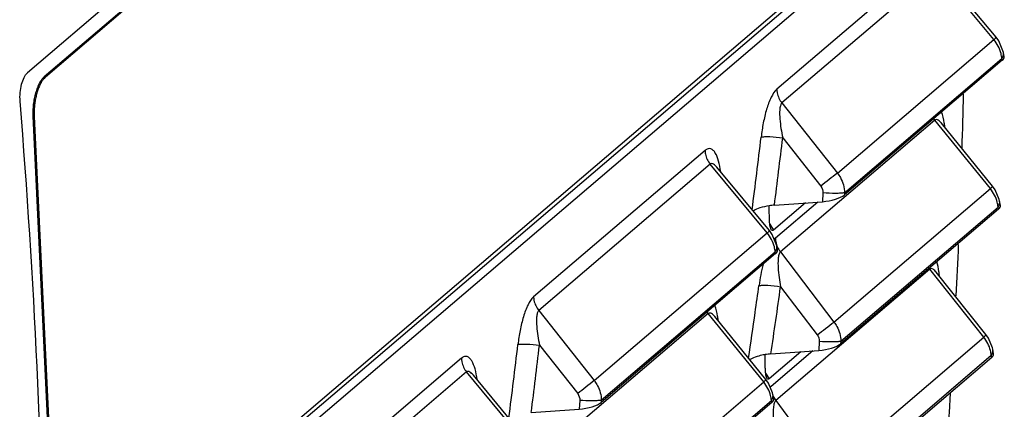
# Paper-space layout '10004253296_1_1' of a CAD drawing. Units: inches. Extents: x 0 to 34, y 0 to 22.
# Drawn here: x 28 to 29.4, y 12.1 to 12.7 of the extents above; entities that cross this region are included whole.
import ezdxf

# ---------------------------------------------------------------- set-up
doc = ezdxf.new("R2010")
doc.units = ezdxf.units.IN
doc.header["$LTSCALE"] = 1.87
doc.header["$MEASUREMENT"] = 0
doc.layers.get('0').update_dxf_attribs({"linetype": 'CONTINUOUS'})

psp = doc.layouts.new('10004253296_1_1')

# ---------------------------------------------------------------- linework, layer by layer
at = {"color": 7, "linetype": 'CONTINUOUS'}
for p, q in [((29.2288, 13.6709), (28.0046, 12.6269)), ((29.2206, 13.6372), (28.029, 12.6209)), ((29.2225, 13.6369), (28.0309, 12.6207)), ((28.0682, 11.8357), (29.2303, 12.8268)), ((29.2137, 12.805), (28.0326, 11.7978)), ((29.2272, 12.801), (28.0443, 11.7921)), ((29.3288, 12.7963), (29.1019, 12.6029)), ((29.3362, 12.7763), (29.1093, 12.5828)), ((29.4197, 12.6755), (29.3362, 12.7763)), ((29.4229, 12.6789), (29.3461, 12.7716)), ((29.1905, 12.4801), (29.4197, 12.6755)), ((29.4319, 12.6453), (29.2008, 12.4481)), ((29.201, 12.4514), (29.4314, 12.6479)), ((29.4319, 12.6453), (29.4314, 12.6479)), ((29.4347, 12.6505), (29.4336, 12.6566)), ((28.029, 12.6209), (28.0309, 12.6207)), ((29.1093, 12.5828), (29.1905, 12.4801)), ((28.0126, 12.5634), (28.0145, 12.5631)), ((28.0126, 12.5634), (28.0459, 11.8621)), ((28.0145, 12.5631), (28.0478, 11.8619)), ((29.3333, 12.5576), (29.1071, 12.3647)), ((29.4146, 12.4575), (29.3333, 12.5576)), ((29.343, 12.553), (29.3423, 12.554)), ((29.4178, 12.461), (29.343, 12.553)), ((29.343, 12.553), (29.343, 12.553)), ((29.1105, 12.5318), (29.1664, 12.461)), ((28.9969, 12.5133), (28.7458, 12.2992)), ((29.0043, 12.4932), (28.7533, 12.2791)), ((29.0878, 12.3925), (29.0043, 12.4932)), ((29.0142, 12.4886), (29.0136, 12.4894)), ((29.091, 12.3959), (29.0142, 12.4886)), ((29.1855, 12.2621), (29.4146, 12.4575)), ((29.1694, 12.4511), (29.1686, 12.4383)), ((29.201, 12.4514), (29.2008, 12.4481)), ((29.144, 12.4365), (29.097, 12.3964)), ((29.0984, 12.4332), (29.1686, 12.4383)), ((29.1618, 12.4378), (29.1, 12.385)), ((29.1956, 12.234), (29.4259, 12.4304)), ((29.4265, 12.4274), (29.4259, 12.4304)), ((29.4292, 12.4327), (29.4281, 12.4391)), ((29.4265, 12.4274), (29.1953, 12.2303)), ((29.0917, 12.4052), (29.097, 12.3964)), ((28.8344, 12.1764), (29.0878, 12.3925)), ((29.1, 12.385), (29.0981, 12.3833)), ((29.1028, 12.3675), (29.1017, 12.3735)), ((29.1, 12.3622), (28.8447, 12.1444)), ((28.8449, 12.1477), (29.0995, 12.3649)), ((29.1, 12.3622), (29.0995, 12.3649)), ((29.1071, 12.3647), (29.1855, 12.2621)), ((29.3258, 12.3396), (29.1003, 12.1472)), ((29.405, 12.24), (29.3258, 12.3396)), ((29.3354, 12.3349), (29.3346, 12.3361)), ((29.408, 12.2437), (29.3354, 12.3349)), ((29.1073, 12.3137), (29.1611, 12.2434)), ((29.0014, 12.2746), (28.751, 12.0611)), ((28.7533, 12.2791), (28.8344, 12.1764)), ((29.0827, 12.1744), (29.0014, 12.2746)), ((29.0111, 12.2699), (29.0104, 12.2709)), ((29.0859, 12.178), (29.0111, 12.27)), ((29.0111, 12.2699), (29.0111, 12.27)), ((28.7544, 12.2281), (28.8103, 12.1573)), ((29.164, 12.2337), (29.1632, 12.2205)), ((29.176, 12.0447), (29.405, 12.24)), ((29.1956, 12.234), (29.1953, 12.2303)), ((29.1372, 12.2186), (29.0905, 12.1788)), ((29.0933, 12.2154), (29.1632, 12.2205)), ((29.1545, 12.2198), (29.0934, 12.1677)), ((29.1856, 12.0171), (29.4159, 12.2135)), ((29.4165, 12.2102), (29.4159, 12.2135)), ((29.4193, 12.2155), (29.418, 12.2222)), ((28.6402, 12.2091), (28.3892, 11.995)), ((29.4165, 12.2102), (29.1853, 12.013)), ((28.6476, 12.189), (28.3966, 11.9749)), ((28.7311, 12.0883), (28.6476, 12.189)), ((28.6575, 12.1844), (28.6569, 12.1852)), ((28.7343, 12.0917), (28.6575, 12.1844)), ((29.0855, 12.1874), (29.0905, 12.1788)), ((28.8295, 11.9585), (29.0827, 12.1744)), ((29.0934, 12.1677), (29.0923, 12.1667)), ((29.0974, 12.1497), (29.0962, 12.156)), ((28.8133, 12.1474), (28.8125, 12.1346)), ((29.0946, 12.1444), (28.8393, 11.9266)), ((28.8395, 11.9303), (29.094, 12.1474)), ((28.8449, 12.1477), (28.8447, 12.1444)), ((29.0946, 12.1444), (29.094, 12.1474)), ((29.1003, 12.1472), (29.176, 12.0447)), ((28.7423, 12.1295), (28.8125, 12.1346))]:
    psp.add_line(p, q, dxfattribs=at)
for points in [[(29.4336, 12.6566), (29.433, 12.659), (29.4269, 12.6735), (29.4229, 12.6789)], [(29.4281, 12.4391), (29.4276, 12.4414), (29.4215, 12.4557), (29.4178, 12.461)], [(29.1017, 12.3735), (29.1011, 12.376), (29.095, 12.3904), (29.091, 12.3959)], [(29.418, 12.2222), (29.4176, 12.2243), (29.4117, 12.2385), (29.408, 12.2437)], [(29.0962, 12.156), (29.0957, 12.1583), (29.0896, 12.1726), (29.0859, 12.178)]]:
    psp.add_lwpolyline(points, dxfattribs=at)
for centre, radius, start, end in [((28.0428, 12.6068), 0.0183, 130.4729, 133.2303), ((29.3606, 12.5792), 0.0348, 213.7953, 218.2434), ((17.4871, 13.9), 11.6721, 352.74659, 353.27398), ((17.4929, 13.8988), 11.6977, 352.80275, 353.28908), ((35.5551, 4.3911), 10.2927, 128.19627, 128.36757), ((29.1052, 12.3405), 0.093, 94.1814, 99.0255), ((29.3533, 12.3607), 0.0347, 214.9564, 217.4844), ((17.4854, 13.9277), 11.7019, 351.8871, 352.08106), ((17.4853, 13.9272), 11.7335, 351.61095, 352.09602), ((29.0287, 12.2961), 0.0348, 213.7953, 218.2434), ((17.4759, 13.929), 11.7115, 351.55561, 351.88708), ((22.462, 21.0174), 11.0391, 307.36255, 307.52229), ((17.1309, 13.5963), 11.6722, 352.74124, 353.27398), ((17.1368, 13.5951), 11.6977, 352.80275, 353.28908), ((29.1001, 12.1215), 0.0941, 94.1833, 99.2786), ((35.199, 4.0874), 10.2927, 128.19627, 128.36757), ((28.7971, 12.1464), 0.0479, 37.0016, 38.785), ((29.1277, 12.1683), 0.0346, 206.153, 217.4955)]:
    psp.add_arc(centre, radius, start, end, dxfattribs=at)
for centre, major_axis, ratio, start_param, end_param in [((29.4054, 12.6464), (0.0293, 0.004), 0.340295, -0.487535, 0.015785), ((19.275, 14.7403), (6.9487, -8.8512), 0.828565, 0.781851, 0.789565), ((18.5795, 14.1472), (5.9127, -9.6374), 0.765223, 0.910591, 0.984647), ((29.1737, 12.4488), (0.0298, 0.0044), 0.32783, -1.78994, -0.480943), ((19.2062, 14.6817), (-7.3584, 8.5099), 0.776162, -2.385148, -2.383172), ((29.4, 12.4286), (0.0293, 0.004), 0.340295, -0.487535, 0.015785), ((19.275, 14.7403), (6.9487, -8.8512), 0.828565, 0.760897, 0.768221), ((29.0735, 12.3633), (0.0293, 0.004), 0.340295, -0.487535, 0.015785), ((29.1683, 12.2309), (0.0298, 0.0044), 0.32783, -1.78994, -0.480943), ((19.1971, 14.6739), (-7.3584, 8.5099), 0.776162, -2.406213, -2.404237), ((29.39, 12.2113), (0.0293, 0.004), 0.340295, -0.487535, 0.015785), ((19.275, 14.7403), (6.9487, -8.8512), 0.828565, 0.739614, 0.747039), ((28.8176, 12.1451), (0.0298, 0.0044), 0.32783, -1.78994, -0.480943), ((29.0681, 12.1455), (0.0293, 0.004), 0.340295, -0.487535, 0.015785)]:
    psp.add_ellipse(centre, major_axis=major_axis, ratio=ratio, start_param=start_param, end_param=end_param, dxfattribs=at)
for points, knots in [([(29.4197, 12.6755), (29.4202, 12.676), (29.421, 12.6767), (29.4221, 12.6778), (29.4226, 12.6784), (29.423, 12.6788), (29.4229, 12.6789)], [0, 0, 0, 0, 0.4246, 0.73692, 0.929431, 1, 1, 1, 1]), ([(29.4314, 12.6479), (29.4312, 12.6503), (29.4295, 12.6603), (29.4245, 12.6696), (29.4197, 12.6755)], [0, 0, 0, 0, 0.239799, 1, 1, 1, 1]), ([(29.4314, 12.6479), (29.4319, 12.6486), (29.4334, 12.6512), (29.434, 12.6544), (29.4336, 12.6566)], [0, 0, 0, 0, 0.273873, 1, 1, 1, 1]), ([(27.9939, 12.5855), (27.9933, 12.5937), (27.9943, 12.6058), (27.999, 12.6196), (28.0025, 12.6251), (28.0046, 12.6269)], [0, 0, 0, 0, 0.564703, 0.812844, 1, 1, 1, 1]), ([(28.029, 12.6209), (28.0284, 12.6204), (28.0271, 12.6192), (28.0247, 12.6162), (28.0218, 12.6115), (28.0189, 12.605), (28.0164, 12.5974), (28.0144, 12.5892), (28.0131, 12.5806), (28.0124, 12.5719), (28.0124, 12.5662), (28.0126, 12.5634)], [0, 0, 0, 0, 0.040699, 0.085724, 0.188324, 0.306242, 0.436656, 0.575691, 0.718991, 0.862098, 1, 1, 1, 1]), ([(28.0303, 12.6201), (28.0293, 12.6193), (28.0276, 12.6172), (28.0261, 12.615), (28.0253, 12.6138)], [0, 0, 0, 0, 0.467146, 1, 1, 1, 1]), ([(28.0253, 12.6138), (28.0244, 12.6123), (28.0226, 12.6089), (28.0203, 12.6034), (28.0184, 12.5972), (28.0167, 12.5907), (28.0155, 12.5838), (28.0147, 12.5769), (28.0143, 12.5699), (28.0144, 12.5654), (28.0145, 12.5631)], [0, 0, 0, 0, 0.10353, 0.217776, 0.340891, 0.470464, 0.603889, 0.738524, 0.871613, 1, 1, 1, 1]), ([(29.1019, 12.6029), (29.0983, 12.5998), (29.0925, 12.5899), (29.0864, 12.5731), (29.0818, 12.5535), (29.0797, 12.5398), (29.0789, 12.5329)], [0, 0, 0, 0, 0.191942, 0.444474, 0.720471, 1, 1, 1, 1]), ([(29.1019, 12.6029), (29.1019, 12.6011), (29.1026, 12.5939), (29.1059, 12.587), (29.1093, 12.5828)], [0, 0, 0, 0, 0.243037, 1, 1, 1, 1]), ([(29.1093, 12.5828), (29.1082, 12.5817), (29.1068, 12.5782), (29.1058, 12.5704), (29.1062, 12.5591), (29.1078, 12.5455), (29.1095, 12.5363), (29.1105, 12.5318)], [0, 0, 0, 0, 0.089007, 0.204562, 0.463049, 0.731166, 1, 1, 1, 1]), ([(29.343, 12.553), (29.3423, 12.5539), (29.3408, 12.5556), (29.3384, 12.5575), (29.3357, 12.5587), (29.3339, 12.5581), (29.3333, 12.5576)], [0, 0, 0, 0, 0.298766, 0.564514, 0.78983, 1, 1, 1, 1]), ([(29.348, 12.5476), (29.3477, 12.5497), (29.3467, 12.5571), (29.3451, 12.5645), (29.3431, 12.5695)], [0, 0, 0, 0, 0.275834, 1, 1, 1, 1]), ([(29.0789, 12.5329), (29.0806, 12.5333), (29.0849, 12.5336), (29.0954, 12.5335), (29.1042, 12.5326), (29.1105, 12.5318)], [0, 0, 0, 0, 0.165888, 0.405155, 1, 1, 1, 1]), ([(29.0197, 12.4824), (29.019, 12.4876), (29.0172, 12.4969), (29.0135, 12.5075), (29.0091, 12.5134), (29.0053, 12.516), (29.0007, 12.516), (28.9981, 12.5144), (28.9969, 12.5133)], [0, 0, 0, 0, 0.33582, 0.609557, 0.718081, 0.808791, 0.894942, 1, 1, 1, 1]), ([(28.9969, 12.5133), (28.9969, 12.5115), (28.9976, 12.5043), (29.0009, 12.4975), (29.0043, 12.4932)], [0, 0, 0, 0, 0.243037, 1, 1, 1, 1]), ([(29.0142, 12.4886), (29.0134, 12.4895), (29.0119, 12.4912), (29.0095, 12.4931), (29.0068, 12.4943), (29.005, 12.4937), (29.0043, 12.4932)], [0, 0, 0, 0, 0.299458, 0.56607, 0.791552, 1, 1, 1, 1]), ([(29.1905, 12.4801), (29.1922, 12.478), (29.198, 12.4695), (29.2009, 12.4591), (29.201, 12.4514)], [0, 0, 0, 0, 0.255361, 1, 1, 1, 1]), ([(29.4146, 12.4575), (29.4151, 12.458), (29.4159, 12.4587), (29.417, 12.4598), (29.4175, 12.4604), (29.4178, 12.4609), (29.4178, 12.461)], [0, 0, 0, 0, 0.421185, 0.731627, 0.924353, 1, 1, 1, 1]), ([(29.4259, 12.4304), (29.4257, 12.4328), (29.424, 12.4425), (29.4193, 12.4516), (29.4146, 12.4575)], [0, 0, 0, 0, 0.239852, 1, 1, 1, 1]), ([(29.201, 12.4514), (29.1992, 12.451), (29.1949, 12.4505), (29.1844, 12.4502), (29.1756, 12.4506), (29.1694, 12.4511)], [0, 0, 0, 0, 0.168898, 0.408959, 1, 1, 1, 1]), ([(29.0906, 12.4323), (29.086, 12.4316), (29.0779, 12.4297), (29.0701, 12.4265), (29.0671, 12.4244)], [0, 0, 0, 0, 0.55803, 1, 1, 1, 1]), ([(29.4259, 12.4304), (29.4264, 12.4311), (29.4279, 12.4337), (29.4285, 12.4369), (29.4281, 12.4391)], [0, 0, 0, 0, 0.273873, 1, 1, 1, 1]), ([(29.0938, 12.3973), (29.0927, 12.3993), (29.0916, 12.4045), (29.0912, 12.4096), (29.0912, 12.4125)], [0, 0, 0, 0, 0.440053, 1, 1, 1, 1]), ([(29.0878, 12.3925), (29.0883, 12.3929), (29.0891, 12.3937), (29.0902, 12.3948), (29.0907, 12.3953), (29.0911, 12.3958), (29.091, 12.3959)], [0, 0, 0, 0, 0.4246, 0.73692, 0.929431, 1, 1, 1, 1]), ([(29.0995, 12.3649), (29.0993, 12.3673), (29.0976, 12.3772), (29.0926, 12.3865), (29.0878, 12.3925)], [0, 0, 0, 0, 0.239799, 1, 1, 1, 1]), ([(29.097, 12.3964), (29.0966, 12.396), (29.095, 12.3955), (29.0942, 12.3968), (29.0938, 12.3973)], [0, 0, 0, 0, 0.482261, 1, 1, 1, 1]), ([(29.1, 12.385), (29.0999, 12.3833), (29.1005, 12.376), (29.1037, 12.369), (29.1071, 12.3647)], [0, 0, 0, 0, 0.242751, 1, 1, 1, 1]), ([(29.0995, 12.3649), (29.1, 12.3656), (29.1015, 12.3682), (29.1021, 12.3714), (29.1017, 12.3735)], [0, 0, 0, 0, 0.273873, 1, 1, 1, 1]), ([(29.1071, 12.3647), (29.106, 12.3637), (29.1046, 12.3602), (29.1034, 12.3523), (29.1036, 12.3411), (29.105, 12.3275), (29.1065, 12.3183), (29.1073, 12.3137)], [0, 0, 0, 0, 0.089279, 0.204873, 0.463299, 0.731325, 1, 1, 1, 1]), ([(29.3399, 12.3303), (29.3397, 12.3322), (29.3389, 12.3389), (29.3376, 12.3457), (29.336, 12.3504)], [0, 0, 0, 0, 0.273605, 1, 1, 1, 1]), ([(29.3354, 12.3349), (29.3347, 12.3358), (29.3332, 12.3375), (29.3309, 12.3395), (29.3282, 12.3406), (29.3264, 12.3401), (29.3258, 12.3396)], [0, 0, 0, 0, 0.29804, 0.562936, 0.788118, 1, 1, 1, 1]), ([(29.0758, 12.3155), (29.0775, 12.3158), (29.0818, 12.3161), (29.0923, 12.3158), (29.1011, 12.3147), (29.1073, 12.3137)], [0, 0, 0, 0, 0.16465, 0.403587, 1, 1, 1, 1]), ([(28.7458, 12.2992), (28.7422, 12.2961), (28.7364, 12.2862), (28.7303, 12.2695), (28.7257, 12.2498), (28.7236, 12.2362), (28.7228, 12.2293)], [0, 0, 0, 0, 0.191942, 0.444474, 0.720471, 1, 1, 1, 1]), ([(28.7458, 12.2992), (28.7458, 12.2974), (28.7465, 12.2902), (28.7498, 12.2834), (28.7533, 12.2791)], [0, 0, 0, 0, 0.243037, 1, 1, 1, 1]), ([(29.0161, 12.2646), (29.0158, 12.2666), (29.0148, 12.274), (29.0132, 12.2814), (29.0112, 12.2865)], [0, 0, 0, 0, 0.275834, 1, 1, 1, 1]), ([(28.7533, 12.2791), (28.7521, 12.2781), (28.7508, 12.2746), (28.7497, 12.2667), (28.7501, 12.2555), (28.7517, 12.2418), (28.7534, 12.2326), (28.7544, 12.2281)], [0, 0, 0, 0, 0.089007, 0.204562, 0.463049, 0.731166, 1, 1, 1, 1]), ([(29.0111, 12.27), (29.0104, 12.2709), (29.0089, 12.2725), (29.0065, 12.2745), (29.0038, 12.2756), (29.002, 12.2751), (29.0014, 12.2746)], [0, 0, 0, 0, 0.298766, 0.564514, 0.78983, 1, 1, 1, 1]), ([(29.1855, 12.2621), (29.1871, 12.2601), (29.1927, 12.2517), (29.1955, 12.2415), (29.1956, 12.234)], [0, 0, 0, 0, 0.255305, 1, 1, 1, 1]), ([(29.405, 12.24), (29.4058, 12.2408), (29.4069, 12.2419), (29.4078, 12.2431), (29.4081, 12.2436), (29.408, 12.2437)], [0, 0, 0, 0, 0.72499, 0.918142, 1, 1, 1, 1]), ([(28.7228, 12.2293), (28.7245, 12.2296), (28.7288, 12.2299), (28.7394, 12.2298), (28.7481, 12.229), (28.7544, 12.2281)], [0, 0, 0, 0, 0.165888, 0.405155, 1, 1, 1, 1]), ([(29.1956, 12.234), (29.1938, 12.2336), (29.1895, 12.2331), (29.179, 12.2327), (29.1702, 12.2331), (29.164, 12.2337)], [0, 0, 0, 0, 0.168898, 0.408959, 1, 1, 1, 1]), ([(29.4159, 12.2135), (29.4157, 12.2158), (29.414, 12.2253), (29.4095, 12.2342), (29.405, 12.24)], [0, 0, 0, 0, 0.239916, 1, 1, 1, 1]), ([(28.663, 12.1782), (28.6623, 12.1834), (28.6606, 12.1927), (28.6568, 12.2033), (28.6524, 12.2092), (28.6486, 12.2118), (28.644, 12.2118), (28.6414, 12.2102), (28.6402, 12.2091)], [0, 0, 0, 0, 0.33582, 0.609557, 0.718081, 0.808791, 0.894942, 1, 1, 1, 1]), ([(29.0732, 12.2117), (29.0722, 12.2114), (29.0683, 12.2101), (29.0645, 12.2084), (29.0621, 12.2068)], [0, 0, 0, 0, 0.281005, 1, 1, 1, 1]), ([(29.0849, 12.2144), (29.0839, 12.2143), (29.08, 12.2135), (29.0761, 12.2126), (29.0732, 12.2117)], [0, 0, 0, 0, 0.258804, 1, 1, 1, 1]), ([(29.4159, 12.2135), (29.4163, 12.2142), (29.4178, 12.2168), (29.4184, 12.22), (29.418, 12.2222)], [0, 0, 0, 0, 0.273873, 1, 1, 1, 1]), ([(28.6402, 12.2091), (28.6402, 12.2074), (28.6409, 12.2001), (28.6442, 12.1933), (28.6476, 12.189)], [0, 0, 0, 0, 0.243037, 1, 1, 1, 1]), ([(28.6575, 12.1844), (28.6567, 12.1853), (28.6552, 12.187), (28.6528, 12.1889), (28.6501, 12.1901), (28.6483, 12.1895), (28.6476, 12.189)], [0, 0, 0, 0, 0.299458, 0.56607, 0.791552, 1, 1, 1, 1]), ([(29.0874, 12.1797), (29.0863, 12.1816), (29.0854, 12.1868), (29.0851, 12.1918), (29.0851, 12.1947)], [0, 0, 0, 0, 0.438174, 1, 1, 1, 1]), ([(28.8354, 12.1752), (28.8369, 12.1732), (28.8422, 12.165), (28.8448, 12.155), (28.8449, 12.1477)], [0, 0, 0, 0, 0.255326, 1, 1, 1, 1]), ([(29.0827, 12.1744), (29.0832, 12.1749), (29.084, 12.1757), (29.0851, 12.1768), (29.0856, 12.1774), (29.0859, 12.1779), (29.0859, 12.178)], [0, 0, 0, 0, 0.421185, 0.731627, 0.924353, 1, 1, 1, 1]), ([(29.094, 12.1474), (29.0938, 12.1497), (29.0921, 12.1595), (29.0874, 12.1686), (29.0827, 12.1744)], [0, 0, 0, 0, 0.239852, 1, 1, 1, 1]), ([(29.0905, 12.1788), (29.09, 12.1784), (29.0886, 12.1779), (29.0877, 12.1791), (29.0874, 12.1797)], [0, 0, 0, 0, 0.486702, 1, 1, 1, 1]), ([(29.094, 12.1474), (29.0945, 12.1481), (29.096, 12.1507), (29.0966, 12.1539), (29.0962, 12.156)], [0, 0, 0, 0, 0.273873, 1, 1, 1, 1]), ([(28.8367, 12.1468), (28.835, 12.1467), (28.8272, 12.1465), (28.8194, 12.1469), (28.8133, 12.1474)], [0, 0, 0, 0, 0.222366, 1, 1, 1, 1]), ([(28.8449, 12.1477), (28.8444, 12.1476), (28.8417, 12.1471), (28.8389, 12.1469), (28.8367, 12.1468)], [0, 0, 0, 0, 0.192891, 1, 1, 1, 1]), ([(29.1003, 12.1472), (29.0992, 12.1462), (29.0978, 12.1427), (29.0965, 12.1348), (29.0965, 12.1237), (29.0976, 12.11), (29.0989, 12.1008), (29.0997, 12.0962)], [0, 0, 0, 0, 0.08957, 0.205226, 0.463591, 0.731507, 1, 1, 1, 1])]:
    psp.add_open_spline(points, degree=3, knots=knots, dxfattribs=at)
for points in [[(29.1664, 12.461), (29.1685, 12.4583), (29.1696, 12.4545), (29.1694, 12.4511)], [(29.082, 12.3468), (29.0792, 12.3365), (29.0772, 12.326), (29.0758, 12.3155)], [(29.1611, 12.2434), (29.1632, 12.2407), (29.1642, 12.237), (29.164, 12.2337)], [(28.8103, 12.1573), (28.8124, 12.1546), (28.8136, 12.1509), (28.8133, 12.1474)]]:
    psp.add_open_spline(points, degree=3, dxfattribs=at)

doc.saveas('drawing.dxf')
